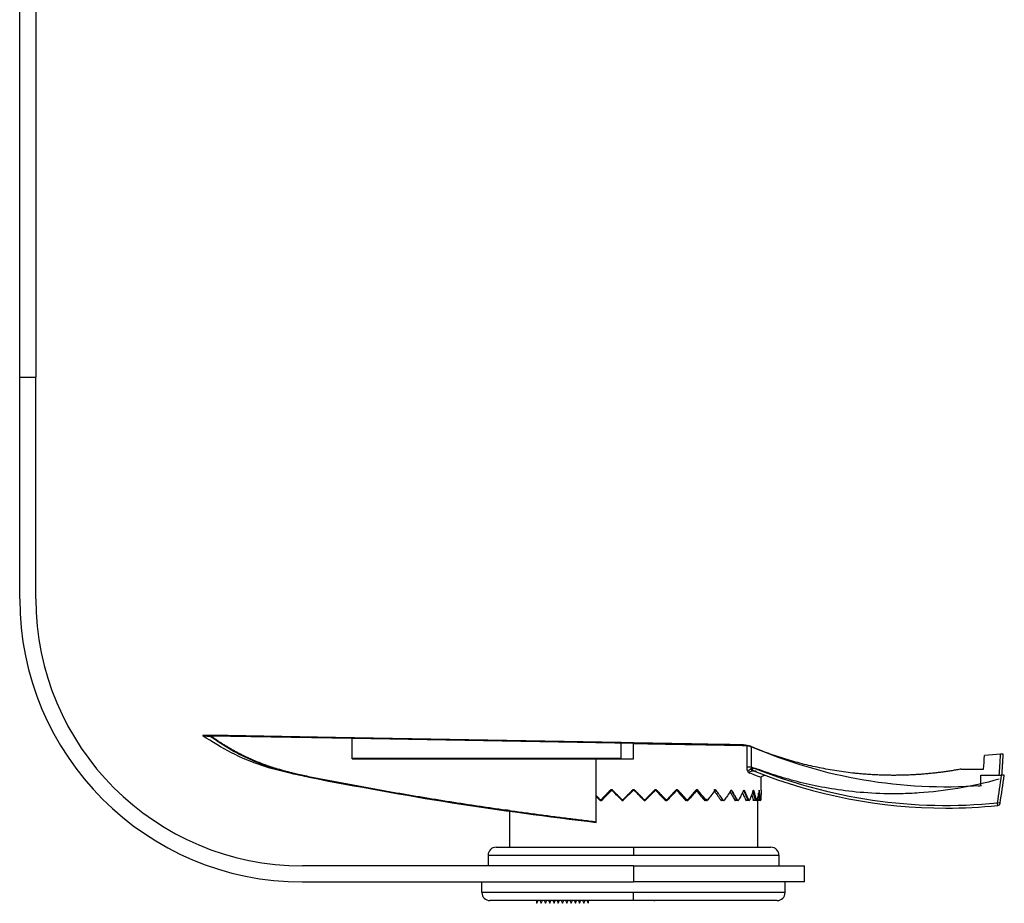
# Model space of a CAD drawing. Units: millimetres. Extents: x 69 to 1126, y 56 to 792.
# Drawn here: x 499 to 637, y 447 to 571 of the extents above; entities that cross this region are included whole.
import ezdxf

# ---------------------------------------------------------------- set-up
doc = ezdxf.new("R2010")
doc.units = ezdxf.units.MM

msp = doc.modelspace()

# ---------------------------------------------------------------- linework, layer by layer
at = {"color": 7, "linetype": 'Continuous', "lineweight": 25}
for p, q in [((498.6338, 520.6368), (500.8838, 520.6368)), ((498.6338, 489.5242), (498.6338, 520.6368)), ((500.8838, 489.5242), (500.8838, 520.6368)), ((524.5538, 470.2711), (524.3546, 470.3878)), ((542.9989, 470.0624), (525.3804, 470.3699)), ((545.3465, 469.9081), (525.4031, 470.2563)), ((542.9989, 469.9491), (542.9989, 470.0624)), ((583.1592, 469.3614), (542.9989, 470.0624)), ((545.3465, 467.0434), (545.3465, 469.9081)), ((584.8838, 469.218), (545.3465, 469.9081)), ((584.8838, 467.1566), (584.8838, 469.3313)), ((584.8838, 467.0434), (584.8838, 469.218)), ((600.1277, 468.9519), (600.7825, 468.9118)), ((600.7825, 468.9118), (600.7825, 465.9182)), ((601.4477, 465.9182), (601.4477, 468.7655)), ((636.4538, 467.7018), (634.1882, 467.5036)), ((545.3465, 467.1566), (583.1589, 467.1566)), ((545.3465, 467.0434), (584.8838, 467.0434)), ((579.635, 458.1225), (579.635, 467.0434)), ((537.14, 464.8966), (534.9686, 465.5242)), ((534.9686, 465.5242), (539.2979, 464.4637)), ((601.4933, 465.8995), (601.4477, 465.9182)), ((601.4772, 465.8601), (601.4934, 465.8995)), ((603.0489, 464.881), (603.1378, 464.8473)), ((630.9273, 465.6191), (634.0746, 465.6191)), ((602.7846, 464.4343), (602.7879, 464.4552)), ((602.8088, 462.6475), (602.8088, 464.4289)), ((603.3489, 464.7683), (603.3335, 464.7768)), ((633.6655, 463.316), (633.6655, 464.7628)), ((633.6655, 464.7628), (636.6014, 464.7628)), ((584.2486, 462.0635), (584.8582, 462.6742)), ((596.2419, 462.7159), (596.1534, 462.6035)), ((596.4927, 462.5943), (596.4046, 462.7167)), ((600.8967, 461.4205), (600.3697, 462.6239)), ((601.9694, 461.4214), (601.6649, 462.5298)), ((602.5286, 461.4216), (602.444, 462.2255)), ((633.7582, 463.2558), (633.3584, 463.1654)), ((580.3162, 461.234), (580.484, 461.2913)), ((580.3324, 461.2147), (580.3706, 461.1742)), ((583.364, 461.1742), (583.488, 461.2989)), ((585.7802, 461.811), (586.4036, 461.1742)), ((589.2768, 461.3004), (589.4726, 461.2339)), ((589.3969, 461.1742), (589.4585, 461.2386)), ((592.1521, 461.287), (592.4551, 461.2238)), ((592.2532, 461.1742), (592.3222, 461.2515)), ((594.7988, 461.2807), (595.1764, 461.2228)), ((594.8855, 461.1742), (594.9521, 461.2572)), ((597.1413, 461.277), (597.5765, 461.2228)), ((597.214, 461.1742), (597.2733, 461.2605)), ((599.1099, 461.2743), (599.5892, 461.2228)), ((599.1677, 461.1742), (599.2166, 461.2628)), ((600.6453, 461.2722), (601.1539, 461.2228)), ((600.6875, 461.1742), (600.7236, 461.2646)), ((601.701, 461.2704), (602.2235, 461.2228)), ((601.7271, 461.1742), (601.7487, 461.2661)), ((602.2401, 461.3168), (602.2549, 461.1742)), ((602.2479, 461.2686), (602.7566, 461.2236)), ((602.2549, 461.1742), (602.2608, 461.2674)), ((602.3213, 461.2621), (602.3213, 454.6492)), ((602.3213, 461.2619), (602.7549, 461.2235)), ((636.3942, 460.8279), (636.0235, 460.8842)), ((567.4463, 459.7901), (567.4463, 454.6492)), ((565.5712, 454.6492), (584.8843, 454.6492)), ((584.8838, 454.6492), (584.8838, 453.5242)), ((584.8843, 454.6492), (598.5393, 454.6492)), ((598.5393, 454.6492), (604.1964, 454.6492)), ((564.4463, 453.5242), (584.8838, 453.5242)), ((564.4463, 453.5242), (564.4463, 452.0242)), ((584.8838, 453.5242), (605.3213, 453.5242)), ((605.3213, 453.5242), (605.3213, 452.0242)), ((584.8838, 452.0242), (538.3838, 452.0242)), ((584.8838, 452.0242), (584.8838, 449.7742)), ((584.8838, 452.0242), (608.8838, 452.0242)), ((608.8838, 449.7742), (608.8838, 452.0242)), ((538.3838, 449.7742), (584.8838, 449.7742)), ((563.5838, 448.2742), (563.5838, 449.7742)), ((608.8838, 449.7742), (584.8838, 449.7742)), ((606.1838, 448.2742), (606.1838, 449.7742)), ((584.8838, 448.2742), (563.5838, 448.2742)), ((584.8838, 447.1492), (584.8838, 448.2742)), ((606.1838, 448.2742), (584.8838, 448.2742)), ((570.6176, 447.1492), (564.7087, 447.1492)), ((584.8841, 447.1492), (570.6177, 447.1492)), ((571.2338, 447.1492), (571.2338, 446.7742)), ((571.3088, 446.7742), (571.4852, 447.1492)), ((571.7323, 447.1492), (571.9088, 446.7742)), ((571.9088, 446.7742), (572.0852, 447.1492)), ((572.3323, 447.1492), (572.5088, 446.7742)), ((572.5088, 446.7742), (572.6852, 447.1492)), ((572.9323, 447.1492), (573.1088, 446.7742)), ((573.1088, 446.7742), (573.2852, 447.1492)), ((573.5323, 447.1492), (573.7088, 446.7742)), ((573.7088, 446.7742), (573.8852, 447.1492)), ((574.1323, 447.1492), (574.3088, 446.7742)), ((574.3088, 446.7742), (574.4852, 447.1492)), ((574.7323, 447.1492), (574.9088, 446.7742)), ((574.9088, 446.7742), (575.0852, 447.1492)), ((575.3323, 447.1492), (575.5088, 446.7742)), ((575.5088, 446.7742), (575.6852, 447.1492)), ((575.9323, 447.1492), (576.1088, 446.7742)), ((576.1088, 446.7742), (576.2852, 447.1492)), ((576.5323, 447.1492), (576.7088, 446.7742)), ((576.7088, 446.7742), (576.8852, 447.1492)), ((577.1323, 447.1492), (577.3088, 446.7742)), ((577.3088, 446.7742), (577.4852, 447.1492)), ((577.7323, 447.1492), (577.9088, 446.7742)), ((577.9088, 446.7742), (578.0852, 447.1492)), ((578.3323, 447.1492), (578.5088, 446.7742)), ((578.5088, 447.1492), (578.5088, 446.7742)), ((605.0589, 447.1492), (584.8841, 447.1492)), ((587.851, 447.0742), (587.851, 447.1492)), ((571.3088, 446.7742), (571.2338, 446.7742))]:
    msp.add_line(p, q, dxfattribs=at)
at = {"color": 8, "linetype": 'Continuous', "lineweight": 25}
for p, q in [((600.7777, 468.8635), (600.7804, 468.9703)), ((601.3885, 465.6497), (601.3902, 465.7441)), ((581.7963, 462.6027), (581.6665, 462.6027)), ((588.0041, 462.7167), (588.0882, 462.7167)), ((588.0172, 462.6035), (588.1018, 462.6035)), ((590.9483, 462.6035), (591.115, 462.6035)), ((593.7551, 462.6035), (593.9389, 462.6035)), ((596.3251, 462.6035), (596.4876, 462.6035)), ((598.5717, 462.6035), (598.6837, 462.6035)), ((600.3545, 462.6035), (600.4605, 462.6035)), ((601.6915, 462.6035), (601.7641, 462.6035)), ((602.5179, 462.6035), (602.5547, 462.6035)), ((580.5355, 461.335), (580.4096, 461.292)), ((589.2409, 461.3381), (589.38, 461.2908)), ((592.1081, 461.3359), (592.3248, 461.2908)), ((594.7545, 461.3352), (595.0435, 461.2908)), ((597.1005, 461.3348), (597.4536, 461.2908)), ((599.0751, 461.3345), (599.4817, 461.2908)), ((600.6185, 461.3344), (601.0662, 461.2908)), ((601.6837, 461.3342), (602.1591, 461.2908)), ((602.7271, 461.2908), (602.2508, 461.333))]:
    msp.add_line(p, q, dxfattribs=at)
at = {"color": 7, "linetype": 'Continuous', "lineweight": 25, "flags": 128}
msp.add_lwpolyline([(583.1589, 467.1567), (583.159, 468.3916), (583.1592, 469.3614)], dxfattribs=at)
at = {"color": 7, "linetype": 'Continuous', "lineweight": 25}
for centre, radius, start, end in [((538.3838, 489.5242), 39.75, 180, 270), ((538.3838, 489.5242), 37.5, 180, 270), ((628.7836, 532.4146), 69.2709, 246.757587, 274.041284), ((-93.7785, 510.4205), 731.8557, 356.5376104, 356.6563173), ((654.2293, 483.4179), 55.7481, 198.585708, 198.950733), ((628.7836, 532.4146), 71.8959, 247.692342, 275.779454), ((628.7836, 532.4146), 72.2709, 248.137215, 270), ((-86.8806, 570.5878), 731.1807, 351.3709686, 351.6782588), ((-86.8806, 570.5878), 731.5557, 351.3709704, 351.6825548), ((636.0235, 460.8842), 0.375, 275.779459, 351.37097), ((628.7836, 532.4146), 72.2709, 270, 275.779459), ((565.5713, 453.5242), 1.125, 90.004702, 180), ((604.1963, 453.5242), 1.125, 0, 89.995298), ((564.7088, 448.2742), 1.125, 180, 269.995183), ((605.0588, 448.2742), 1.125, 270.004779, 0)]:
    msp.add_arc(centre, radius, start, end, dxfattribs=at)
for points, knots in [([(498.6338, 570.4913), (498.6338, 572.8764), (498.6338, 577.6144), (498.6338, 584.5895), (498.6338, 591.2781), (498.6338, 597.5604), (498.6338, 603.311), (498.6338, 608.4717), (498.6338, 613.0069), (498.6338, 616.9723), (498.6338, 619.2443), (498.6338, 620.3367)], [0, 0, 0, 0, 0.1304802, 0.25919028, 0.38436966, 0.50467954, 0.61895932, 0.7245845, 0.82335089, 0.915067, 1, 1, 1, 1]), ([(500.8838, 620.3367), (500.8838, 619.3022), (500.8838, 617.1547), (500.8838, 613.4309), (500.8838, 609.1914), (500.8838, 604.4142), (500.8838, 599.1339), (500.8838, 593.0347), (500.8838, 586.1348), (500.8838, 578.5129), (500.8838, 570.6909), (500.8838, 563.1364), (500.8838, 556.0189), (500.8838, 549.4639), (500.8838, 543.3048), (500.8838, 537.63), (500.8838, 532.5028), (500.8838, 527.9671), (500.8838, 524.0015), (500.8838, 521.7292), (500.8838, 520.6368)], [0, 0, 0, 0, 0.04027856, 0.08361293, 0.13012843, 0.17976298, 0.23238986, 0.28776614, 0.35592236, 0.42642149, 0.49813141, 0.56987171, 0.63299596, 0.69437534, 0.75338656, 0.80947897, 0.86229217, 0.91167555, 0.95753362, 1, 1, 1, 1]), ([(498.6338, 520.6368), (498.6338, 521.7506), (498.6338, 524.069), (498.6338, 528.1247), (498.6338, 532.7709), (498.6338, 538.029), (498.6338, 543.8133), (498.6338, 550.0477), (498.6338, 556.6341), (498.6338, 563.4926), (498.6338, 568.1482), (498.6338, 570.4913)], [0, 0, 0, 0, 0.08653639, 0.18011161, 0.28099684, 0.38897562, 0.50372248, 0.62222062, 0.74535517, 0.87184014, 1, 1, 1, 1]), ([(524.3546, 470.3878), (524.3553, 470.3878), (524.3567, 470.3878), (524.3681, 470.3876), (524.3863, 470.3872), (524.412, 470.3868), (524.445, 470.3862), (524.4853, 470.3855), (524.5329, 470.3847), (524.6017, 470.3835), (524.6994, 470.3818), (524.8355, 470.3794), (524.9942, 470.3766), (525.1737, 470.3735), (525.3114, 470.3711), (525.3804, 470.3699)], [0, 0, 0, 0, 0.05805173, 0.11627743, 0.17469673, 0.23332904, 0.29219355, 0.35130925, 0.41069488, 0.47036891, 0.57544021, 0.68083994, 0.78666777, 0.89302212, 1, 1, 1, 1]), ([(537.14, 464.8966), (535.6383, 465.2635), (532.6156, 466.0022), (528.303, 467.8174), (525.6766, 469.4519), (524.3546, 470.2746)], [0, 0, 0, 0, 0.32899518, 0.66225744, 1, 1, 1, 1]), ([(524.3546, 470.2746), (524.4005, 470.2738), (524.4939, 470.2721), (525.0964, 470.2616), (525.4031, 470.2563)], [0, 0, 0, 0, 0.4909453, 1, 1, 1, 1]), ([(525.3804, 470.3699), (525.5122, 470.2743), (525.7757, 470.0832), (526.1767, 469.8046), (526.5815, 469.532), (526.9907, 469.266), (527.4041, 469.0064), (527.8217, 468.7533), (528.2436, 468.5066), (528.6698, 468.2664), (529.1002, 468.0326), (529.5348, 467.8053), (530.0974, 467.5222), (530.7915, 467.192), (531.6218, 466.8261), (532.4623, 466.4842), (533.3134, 466.1669), (534.1743, 465.872), (534.7555, 465.6962), (535.0465, 465.6082)], [0, 0, 0, 0, 0.04509747, 0.09017113, 0.13523227, 0.18029216, 0.22536209, 0.27045336, 0.31557721, 0.3607449, 0.40596763, 0.45125657, 0.49662283, 0.58042788, 0.66417619, 0.74793773, 0.83178246, 0.91578009, 1, 1, 1, 1]), ([(525.4031, 470.2563), (526.3866, 469.5876), (528.356, 468.2487), (531.5726, 466.6579), (533.8358, 465.9023), (534.9686, 465.5242)], [0, 0, 0, 0, 0.33261071, 0.6659847, 1, 1, 1, 1]), ([(583.1592, 469.3614), (583.1962, 469.3607), (583.2701, 469.3594), (583.3802, 469.3575), (583.489, 469.3556), (583.5966, 469.3537), (583.703, 469.3519), (583.8775, 469.3488), (584.1102, 469.3448), (584.3724, 469.3402), (584.59, 469.3364), (584.7342, 469.3339), (584.8219, 469.3323), (584.8709, 469.3315), (584.8795, 469.3313), (584.8838, 469.3313)], [0, 0, 0, 0, 0.04163132, 0.08297511, 0.12420371, 0.16549092, 0.20700979, 0.24893052, 0.37439183, 0.49969395, 0.62509053, 0.75103144, 0.83444142, 0.91696679, 1, 1, 1, 1]), ([(584.8838, 469.3313), (585.0034, 469.3292), (585.2423, 469.325), (585.6002, 469.3188), (585.9571, 469.3125), (586.3129, 469.3063), (586.6678, 469.3001), (587.0217, 469.2939), (587.3745, 469.2878), (587.7263, 469.2816), (588.0772, 469.2755), (588.427, 469.2694), (588.7758, 469.2633), (589.1236, 469.2573), (590.0573, 469.241), (591.5512, 469.2149), (593.521, 469.1805), (595.3651, 469.1483), (596.6635, 469.1256), (597.5082, 469.1109), (597.97, 469.1028), (598.4132, 469.0951), (598.8378, 469.0877), (599.2434, 469.0806), (599.6318, 469.0738), (599.874, 469.0696), (599.9954, 469.0675)], [0, 0, 0, 0, 0.01996728, 0.03988621, 0.05976459, 0.07961027, 0.09943113, 0.11923511, 0.13903015, 0.15882418, 0.17862517, 0.19844106, 0.21827978, 0.23814922, 0.25805724, 0.37912895, 0.50000772, 0.62085032, 0.74195597, 0.77888697, 0.81571074, 0.852478, 0.8892397, 0.92604681, 0.96295012, 1, 1, 1, 1]), ([(584.8838, 469.218), (585.6427, 469.2048), (587.1611, 469.1783), (589.402, 469.1392), (591.5718, 469.1013), (593.6319, 469.0653), (595.5539, 469.0318), (597.2967, 469.0014), (598.859, 468.9741), (599.7049, 468.9593), (600.1277, 468.9519)], [0, 0, 0, 0, 0.12491431, 0.24992619, 0.37497285, 0.49999935, 0.62500252, 0.75007233, 0.87508989, 1, 1, 1, 1]), ([(599.9954, 469.0675), (600.0408, 469.0662), (600.1321, 469.0636), (600.2658, 469.0537), (600.3979, 469.0396), (600.5279, 469.0208), (600.6561, 468.998), (600.7388, 468.9796), (600.7804, 468.9703)], [0, 0, 0, 0, 0.16170994, 0.32536264, 0.49098886, 0.65861825, 0.82827943, 1, 1, 1, 1]), ([(600.7804, 468.9703), (600.7927, 468.9674), (600.8171, 468.9617), (600.8614, 468.9506), (600.911, 468.9376), (600.9662, 468.9222), (601.0405, 468.9002), (601.1364, 468.8693), (601.2559, 468.8268), (601.3379, 468.7935), (601.3795, 468.7765)], [0, 0, 0, 0, 0.09794791, 0.19469871, 0.29128272, 0.38873558, 0.48806572, 0.65738344, 0.82645091, 1, 1, 1, 1]), ([(601.2621, 468.8456), (601.213, 468.8537), (601.1243, 468.8683), (601.0477, 468.8788), (601.0135, 468.8835)], [0, 0, 0, 0, 0.55338818, 1, 1, 1, 1]), ([(601.4477, 468.7655), (601.4127, 468.7806), (601.3501, 468.8075), (601.2889, 468.834), (601.2621, 468.8456)], [0, 0, 0, 0, 0.56084036, 1, 1, 1, 1]), ([(601.3795, 468.7765), (601.39, 468.7721), (601.411, 468.7633), (601.4321, 468.7545), (601.4426, 468.7501)], [0, 0, 0, 0, 0.49983545, 1, 1, 1, 1]), ([(630.9273, 465.6191), (630.7116, 465.5798), (630.2806, 465.5011), (629.6329, 465.3935), (628.9849, 465.2936), (628.3365, 465.2021), (627.6878, 465.1188), (627.0388, 465.0438), (626.3895, 464.977), (625.7399, 464.9185), (625.0899, 464.8683), (624.4396, 464.8263), (623.7889, 464.7926), (623.138, 464.7671), (622.4867, 464.7499), (621.8351, 464.741), (621.1832, 464.7403), (620.5309, 464.7478), (619.8783, 464.7637), (619.2254, 464.7878), (618.5722, 464.8201), (617.9186, 464.8607), (617.2647, 464.9096), (616.6105, 464.9667), (615.7568, 465.052), (614.7062, 465.1762), (613.4625, 465.3536), (612.2263, 465.5604), (610.9977, 465.7966), (609.7765, 466.0623), (608.5629, 466.3574), (607.3568, 466.6819), (606.1583, 467.0359), (604.9672, 467.4192), (603.7839, 467.8324), (602.6073, 468.2731), (601.8312, 468.591), (601.4426, 468.7501)], [0, 0, 0, 0, 0.02187185, 0.04370749, 0.06551033, 0.08728377, 0.10903127, 0.13075626, 0.1524622, 0.17415256, 0.19583081, 0.21750044, 0.23916493, 0.26082776, 0.28249242, 0.3041624, 0.32584118, 0.34753224, 0.36923906, 0.3909651, 0.41271382, 0.43448867, 0.45629307, 0.47813046, 0.50000423, 0.54189261, 0.58365944, 0.62532883, 0.66692508, 0.70847262, 0.74999594, 0.79151961, 0.83306818, 0.87466615, 0.91633795, 0.95810786, 1, 1, 1, 1]), ([(636.8313, 467.7349), (636.8307, 467.7348), (636.8296, 467.7347), (636.8205, 467.7338), (636.8054, 467.7324), (636.7837, 467.7306), (636.7557, 467.7282), (636.7182, 467.725), (636.6668, 467.7204), (636.6005, 467.7146), (636.5271, 467.7085), (636.4778, 467.704), (636.4538, 467.7018)], [0, 0, 0, 0, 0.07712587, 0.15729467, 0.2400387, 0.3247721, 0.41081288, 0.49741627, 0.61287006, 0.74894879, 0.87812962, 1, 1, 1, 1]), ([(636.651, 464.7627), (636.6788, 465.2079), (636.7408, 466.1985), (636.7991, 467.1893), (636.8313, 467.7349)], [0, 0, 0, 0, 0.44934621, 1, 1, 1, 1]), ([(535.0465, 465.6082), (535.2116, 465.5603), (535.5436, 465.4641), (536.0465, 465.3267), (536.5564, 465.1932), (537.0734, 465.0643), (537.5976, 464.9398), (538.1288, 464.8198), (538.6671, 464.7038), (539.0289, 464.6309), (539.2107, 464.5942)], [0, 0, 0, 0, 0.12028012, 0.24187621, 0.36480524, 0.48908358, 0.61472712, 0.74175121, 0.87017071, 1, 1, 1, 1]), ([(539.2979, 464.4637), (538.8814, 464.5466), (538.1366, 464.6949), (537.4449, 464.8349), (537.14, 464.8966)], [0, 0, 0, 0, 0.55913399, 1, 1, 1, 1]), ([(600.7825, 465.9182), (600.7878, 465.8243), (600.7964, 465.6731), (600.8444, 465.489), (600.8974, 465.3506), (600.9645, 465.2322), (601.0779, 465.1044), (601.1699, 465.0759), (601.2342, 465.056)], [0, 0, 0, 0, 0.18890512, 0.30414023, 0.42231934, 0.5539171, 0.68842686, 1, 1, 1, 1]), ([(601.3885, 465.6497), (601.303, 465.5973), (601.1305, 465.4916), (601.0091, 465.3442), (600.9478, 465.2699)], [0, 0, 0, 0, 0.49566959, 1, 1, 1, 1]), ([(602.2747, 465.6284), (602.1027, 465.693), (601.9391, 465.7163), (601.642, 465.715), (601.5086, 465.6902), (601.3885, 465.6497)], [0, 0, 0, 0, 0.5, 0.5, 1, 1, 1, 1]), ([(601.4772, 465.8601), (601.4718, 465.8709), (601.4622, 465.8903), (601.4522, 465.9097), (601.4477, 465.9182)], [0, 0, 0, 0, 0.556582695, 1, 1, 1, 1]), ([(601.7167, 465.4037), (601.6909, 465.4176), (601.6379, 465.4461), (601.5993, 465.5369), (601.5475, 465.6809), (601.5018, 465.7974), (601.4772, 465.8601)], [0, 0, 0, 0, 0.21435253, 0.43995501, 0.69884015, 1, 1, 1, 1]), ([(602.1429, 465.2806), (602.1152, 465.2903), (602.0557, 465.311), (601.9725, 465.3302), (601.8833, 465.3442), (601.7709, 465.3524), (601.6382, 465.3461), (601.5431, 465.3232), (601.5028, 465.3134)], [0, 0, 0, 0, 0.135169052, 0.290735451, 0.392837555, 0.551572869, 0.809590791, 1, 1, 1, 1]), ([(636.2404, 464.198), (634.2628, 463.6395), (632.3399, 463.2152), (628.5905, 462.5864), (626.7586, 462.3815), (624.1385, 462.208), (623.2874, 462.1725), (621.6357, 462.1408), (620.8342, 462.1445), (618.4999, 462.2042), (617.0379, 462.3075), (614.2809, 462.6014), (612.9854, 462.7924), (610.5356, 463.2344), (609.3817, 463.4858), (607.1892, 464.0308), (606.1493, 464.3255), (604.1481, 464.9527), (603.1891, 465.2848), (602.2747, 465.6284)], [0, 0, 0, 0, 0.125, 0.125, 0.25, 0.25, 0.3125, 0.3125, 0.375, 0.375, 0.5, 0.5, 0.625, 0.625, 0.75, 0.75, 0.875, 0.875, 1, 1, 1, 1]), ([(539.2107, 464.5942), (539.8803, 464.4621), (541.2194, 464.1978), (543.2299, 463.8116), (545.2416, 463.4329), (547.2546, 463.0624), (549.2688, 462.7), (551.2843, 462.3457), (553.3011, 461.9995), (555.3191, 461.6613), (557.3384, 461.3313), (559.359, 461.0093), (561.3809, 460.6954), (563.404, 460.3896), (565.4284, 460.0919), (567.4541, 459.8023), (569.481, 459.5208), (571.5092, 459.2473), (573.5387, 458.9819), (575.5695, 458.7248), (577.6015, 458.4751), (578.9571, 458.3156), (579.6349, 458.2358)], [0, 0, 0, 0, 0.05002243, 0.10003771, 0.15004664, 0.20005, 0.25004861, 0.30004326, 0.35003474, 0.40002386, 0.45001142, 0.49999821, 0.54998505, 0.59997271, 0.64996201, 0.69995375, 0.74994871, 0.79994771, 0.84995154, 0.899961, 0.94997689, 1, 1, 1, 1]), ([(539.2979, 464.4637), (545.989, 463.2056), (559.3715, 460.6892), (572.8804, 458.9781), (579.635, 458.1225)], [0, 0, 0, 0, 0.49999075, 1, 1, 1, 1]), ([(602.8206, 464.4448), (602.8326, 464.4672), (602.8897, 464.5736), (603.0751, 464.7055), (603.2584, 464.7475), (603.3489, 464.7683)], [0, 0, 0, 0, 0.11872117, 0.56455703, 1, 1, 1, 1]), ([(636.9804, 464.7628), (636.9752, 464.7628), (636.9645, 464.7626), (636.8837, 464.763), (636.7864, 464.7625), (636.6915, 464.7627), (636.6329, 464.7628), (636.6014, 464.7628)], [0, 0, 0, 0, 0.23705054, 0.48938295, 0.70205959, 0.84047471, 1, 1, 1, 1]), ([(581.6665, 462.6027), (581.4307, 462.3579), (581.0096, 461.9208), (580.5929, 461.4842), (580.4096, 461.292)], [0, 0, 0, 0, 0.55999075, 1, 1, 1, 1]), ([(581.6733, 462.7159), (581.5679, 462.6067), (581.3574, 462.3884), (581.0431, 462.0613), (580.7302, 461.7346), (580.5226, 461.5171), (580.4189, 461.4084)], [0, 0, 0, 0, 0.250480381, 0.500615989, 0.750443568, 1, 1, 1, 1]), ([(581.6665, 462.6027), (581.6819, 462.6153), (581.7126, 462.6404), (581.7718, 462.6512), (581.8307, 462.6406), (581.8613, 462.6158), (581.8766, 462.6035)], [0, 0, 0, 0, 0.25213387, 0.50206349, 0.75097043, 1, 1, 1, 1]), ([(581.6733, 462.7159), (581.6806, 462.7227), (581.6949, 462.7361), (581.7205, 462.7502), (581.7483, 462.7589), (581.7871, 462.7626), (581.8376, 462.7549), (581.8683, 462.7294), (581.8837, 462.7167)], [0, 0, 0, 0, 0.1271372, 0.24924856, 0.37143974, 0.49880671, 0.74946083, 1, 1, 1, 1]), ([(583.1741, 461.2908), (582.9309, 461.5357), (582.4967, 461.973), (582.0661, 462.4108), (581.8766, 462.6035)], [0, 0, 0, 0, 0.55999003, 1, 1, 1, 1]), ([(583.1792, 461.4092), (583.0707, 461.5181), (582.8538, 461.7358), (582.5295, 462.0626), (582.2059, 462.3896), (581.9911, 462.6077), (581.8836, 462.7167)], [0, 0, 0, 0, 0.25003758, 0.50002061, 0.74999334, 1, 1, 1, 1]), ([(584.7775, 462.6027), (584.5374, 462.3579), (584.1085, 461.9208), (583.6802, 461.4842), (583.4917, 461.292)], [0, 0, 0, 0, 0.55999075, 1, 1, 1, 1]), ([(584.7775, 462.7159), (584.6708, 462.6071), (584.4572, 462.3894), (584.137, 462.0631), (583.8169, 461.7368), (583.6037, 461.5194), (583.497, 461.4107)], [0, 0, 0, 0, 0.24999004, 0.49996251, 0.74995372, 1, 1, 1, 1]), ([(584.7775, 462.7159), (584.7849, 462.7228), (584.7995, 462.7362), (584.8255, 462.7503), (584.8538, 462.759), (584.8932, 462.7626), (584.9443, 462.7548), (584.9753, 462.7294), (584.9909, 462.7167)], [0, 0, 0, 0, 0.12744491, 0.24977351, 0.37211271, 0.49958795, 0.74972072, 1, 1, 1, 1]), ([(584.7775, 462.6027), (584.7932, 462.6153), (584.8244, 462.6404), (584.8845, 462.6512), (584.9443, 462.6405), (584.9753, 462.6158), (584.9909, 462.6035)], [0, 0, 0, 0, 0.25292742, 0.50247508, 0.7507952, 1, 1, 1, 1]), ([(586.2914, 461.4112), (586.1833, 461.5197), (585.967, 461.7368), (585.6421, 462.063), (585.3167, 462.3897), (585.0995, 462.6077), (584.9909, 462.7167)], [0, 0, 0, 0, 0.24963203, 0.49947998, 0.74958798, 1, 1, 1, 1]), ([(586.2985, 461.2908), (586.0546, 461.5357), (585.6189, 461.973), (585.1828, 462.4108), (584.9909, 462.6035)], [0, 0, 0, 0, 0.55999003, 1, 1, 1, 1]), ([(587.8784, 462.7159), (587.7731, 462.6072), (587.5625, 462.3899), (587.2455, 462.064), (586.9277, 461.7382), (586.7151, 461.5212), (586.6088, 461.4126)], [0, 0, 0, 0, 0.249984212, 0.499953918, 0.749946668, 1, 1, 1, 1]), ([(587.8917, 462.6027), (587.6546, 462.3579), (587.231, 461.9208), (586.804, 461.4842), (586.6161, 461.292)], [0, 0, 0, 0, 0.55999075, 1, 1, 1, 1]), ([(587.8784, 462.7159), (587.8856, 462.7225), (587.9, 462.7358), (587.9344, 462.7544), (587.9829, 462.7649), (588.0316, 462.755), (588.0664, 462.7367), (588.081, 462.7234), (588.0882, 462.7167)], [0, 0, 0, 0, 0.12447592, 0.24961985, 0.49813594, 0.74756608, 0.87410931, 1, 1, 1, 1]), ([(587.8917, 462.6027), (587.9072, 462.6153), (587.9379, 462.6404), (587.9971, 462.6512), (588.056, 462.6406), (588.0865, 462.6158), (588.1018, 462.6035)], [0, 0, 0, 0, 0.25213387, 0.50206349, 0.75097043, 1, 1, 1, 1]), ([(589.353, 461.4132), (589.2483, 461.5218), (589.0389, 461.7388), (588.7232, 462.0646), (588.4065, 462.3906), (588.1943, 462.608), (588.0882, 462.7167)], [0, 0, 0, 0, 0.25008215, 0.5000795, 0.7500371, 1, 1, 1, 1]), ([(589.38, 461.2908), (589.1426, 461.5357), (588.7188, 461.973), (588.2903, 462.4108), (588.1018, 462.6035)], [0, 0, 0, 0, 0.55999003, 1, 1, 1, 1]), ([(590.8814, 462.7159), (590.7805, 462.6073), (590.5789, 462.3902), (590.2742, 462.0647), (589.9683, 461.7395), (589.7629, 461.5229), (589.6602, 461.4147)], [0, 0, 0, 0, 0.25024662, 0.50030473, 0.75021047, 1, 1, 1, 1]), ([(590.9145, 462.6027), (590.6876, 462.3579), (590.2822, 461.9208), (589.8695, 461.4842), (589.6879, 461.292)], [0, 0, 0, 0, 0.55999075, 1, 1, 1, 1]), ([(590.8812, 462.7159), (590.8882, 462.7227), (590.9018, 462.7361), (590.9262, 462.7502), (590.9527, 462.7589), (590.9896, 462.7626), (591.0376, 462.755), (591.0667, 462.7295), (591.0812, 462.7167)], [0, 0, 0, 0, 0.12692925, 0.24879084, 0.37064678, 0.49755967, 0.74865922, 1, 1, 1, 1]), ([(590.9145, 462.6027), (590.9293, 462.6153), (590.9586, 462.6404), (591.0151, 462.6512), (591.0713, 462.6406), (591.1004, 462.6158), (591.115, 462.6035)], [0, 0, 0, 0, 0.25213387, 0.50206349, 0.75097043, 1, 1, 1, 1]), ([(590.9579, 462.6035), (591.1934, 462.3472), (591.631, 461.8711), (592.0566, 461.3944), (592.2532, 461.1742)], [0, 0, 0, 0, 0.53820236, 1, 1, 1, 1]), ([(592.2711, 461.4152), (592.1733, 461.5236), (591.9776, 461.7402), (591.6811, 462.0655), (591.3827, 462.391), (591.1819, 462.6081), (591.0814, 462.7167)], [0, 0, 0, 0, 0.24999026, 0.49995813, 0.74994693, 1, 1, 1, 1]), ([(592.3248, 461.2908), (592.1013, 461.5357), (591.7022, 461.973), (591.2944, 462.4108), (591.115, 462.6035)], [0, 0, 0, 0, 0.55999003, 1, 1, 1, 1]), ([(593.6974, 462.7159), (593.6041, 462.6076), (593.4175, 462.391), (593.134, 462.0661), (592.8483, 461.7413), (592.6555, 461.5249), (592.5591, 461.4166)], [0, 0, 0, 0, 0.249903313, 0.499846638, 0.749866652, 1, 1, 1, 1]), ([(593.7541, 462.6027), (593.5442, 462.3579), (593.1694, 461.9208), (592.7835, 461.4842), (592.6136, 461.292)], [0, 0, 0, 0, 0.55999075, 1, 1, 1, 1]), ([(593.6972, 462.7159), (593.7037, 462.7228), (593.7165, 462.7362), (593.7392, 462.7504), (593.7639, 462.759), (593.7979, 462.7626), (593.8419, 462.7548), (593.8683, 462.7294), (593.8815, 462.7167)], [0, 0, 0, 0, 0.12780144, 0.25044237, 0.37309442, 0.5009277, 0.75039848, 1, 1, 1, 1]), ([(593.7036, 462.6035), (593.92, 462.3472), (594.322, 461.8711), (594.7075, 461.3944), (594.8855, 461.1742)], [0, 0, 0, 0, 0.53820236, 1, 1, 1, 1]), ([(593.7541, 462.6027), (593.7677, 462.6153), (593.7948, 462.6404), (593.8469, 462.6512), (593.8986, 462.6406), (593.9254, 462.6158), (593.9389, 462.6035)], [0, 0, 0, 0, 0.25213387, 0.50206349, 0.75097043, 1, 1, 1, 1]), ([(595.0435, 461.2908), (594.8407, 461.5357), (594.4784, 461.973), (594.1037, 462.4108), (593.9389, 462.6035)], [0, 0, 0, 0, 0.55999003, 1, 1, 1, 1]), ([(596.3241, 462.6027), (596.1377, 462.3579), (595.8048, 461.9208), (595.4574, 461.4842), (595.3046, 461.292)], [0, 0, 0, 0, 0.55999075, 1, 1, 1, 1]), ([(596.2418, 462.7159), (596.2475, 462.7226), (596.2589, 462.7359), (596.286, 462.7545), (596.3238, 462.7649), (596.3613, 462.7549), (596.3879, 462.7366), (596.399, 462.7233), (596.4045, 462.7167)], [0, 0, 0, 0, 0.12524921, 0.2513479, 0.49964166, 0.7481121, 0.87445676, 1, 1, 1, 1]), ([(596.2516, 462.5082), (596.4185, 462.2837), (596.7488, 461.8393), (597.06, 461.3944), (597.214, 461.1742)], [0, 0, 0, 0, 0.50519861, 1, 1, 1, 1]), ([(596.3241, 462.6027), (596.3362, 462.6153), (596.3602, 462.6404), (596.4063, 462.6512), (596.452, 462.6406), (596.4757, 462.6158), (596.4876, 462.6035)], [0, 0, 0, 0, 0.25213387, 0.50206349, 0.75097043, 1, 1, 1, 1]), ([(597.4536, 461.2908), (597.2775, 461.5357), (596.963, 461.973), (596.6329, 462.4108), (596.4876, 462.6035)], [0, 0, 0, 0, 0.55999003, 1, 1, 1, 1]), ([(598.5466, 462.6027), (598.3893, 462.3579), (598.1084, 461.9208), (597.8101, 461.4842), (597.6789, 461.292)], [0, 0, 0, 0, 0.559990747, 1, 1, 1, 1]), ([(598.428, 462.4203), (598.549, 462.2251), (598.8062, 461.81), (599.0426, 461.3944), (599.1677, 461.1742)], [0, 0, 0, 0, 0.47029048, 1, 1, 1, 1]), ([(598.5466, 462.6027), (598.5567, 462.6153), (598.5769, 462.6404), (598.6156, 462.6512), (598.654, 462.6406), (598.6738, 462.6158), (598.6837, 462.6035)], [0, 0, 0, 0, 0.25213387, 0.50206349, 0.75097043, 1, 1, 1, 1]), ([(599.3363, 461.4197), (599.2755, 461.5276), (599.1539, 461.7434), (598.9654, 462.0676), (598.7727, 462.392), (598.6403, 462.6085), (598.5741, 462.7167)], [0, 0, 0, 0, 0.24989618, 0.4998335, 0.74985408, 1, 1, 1, 1]), ([(599.4817, 461.2908), (599.3377, 461.5357), (599.0807, 461.973), (598.805, 462.4108), (598.6837, 462.6035)], [0, 0, 0, 0, 0.55999003, 1, 1, 1, 1]), ([(600.3539, 462.6027), (600.2305, 462.3579), (600.0101, 461.9208), (599.77, 461.4842), (599.6644, 461.292)], [0, 0, 0, 0, 0.55999075, 1, 1, 1, 1]), ([(600.1914, 462.2857), (600.263, 462.1353), (600.4394, 461.7651), (600.5951, 461.3944), (600.6875, 461.1742)], [0, 0, 0, 0, 0.40608186, 1, 1, 1, 1]), ([(600.3539, 462.6027), (600.3618, 462.6153), (600.3775, 462.6404), (600.4076, 462.6512), (600.4375, 462.6406), (600.4529, 462.6158), (600.4605, 462.6035)], [0, 0, 0, 0, 0.252133874, 0.502063487, 0.750970432, 1, 1, 1, 1]), ([(601.0662, 461.2908), (600.9588, 461.5357), (600.767, 461.973), (600.5542, 462.4108), (600.4605, 462.6035)], [0, 0, 0, 0, 0.55999003, 1, 1, 1, 1]), ([(601.6911, 462.6027), (601.6054, 462.3579), (601.4523, 461.9208), (601.2776, 461.4842), (601.2008, 461.292)], [0, 0, 0, 0, 0.55999075, 1, 1, 1, 1]), ([(601.6911, 462.6027), (601.6966, 462.6153), (601.7074, 462.6404), (601.728, 462.6512), (601.7484, 462.6406), (601.7589, 462.6158), (601.7641, 462.6035)], [0, 0, 0, 0, 0.25213387, 0.50206349, 0.75097043, 1, 1, 1, 1]), ([(602.1591, 461.2908), (602.0914, 461.5357), (601.9706, 461.973), (601.8272, 462.4108), (601.7641, 462.6035)], [0, 0, 0, 0, 0.55999003, 1, 1, 1, 1]), ([(602.5177, 462.6027), (602.4722, 462.3579), (602.391, 461.9208), (602.2871, 461.4842), (602.2414, 461.292)], [0, 0, 0, 0, 0.55999075, 1, 1, 1, 1]), ([(602.5177, 462.6027), (602.5205, 462.6153), (602.5261, 462.6404), (602.5366, 462.6512), (602.5469, 462.6406), (602.5521, 462.6158), (602.5547, 462.6035)], [0, 0, 0, 0, 0.252133874, 0.502063487, 0.750970432, 1, 1, 1, 1]), ([(602.7271, 461.2908), (602.7012, 461.5357), (602.6551, 461.973), (602.5854, 462.4108), (602.5547, 462.6035)], [0, 0, 0, 0, 0.559990029, 1, 1, 1, 1]), ([(602.8085, 462.6027), (602.8046, 462.3579), (602.7978, 461.9208), (602.7678, 461.4842), (602.7546, 461.292)], [0, 0, 0, 0, 0.55999075, 1, 1, 1, 1]), ([(602.8085, 462.6027), (602.8085, 462.6153), (602.8087, 462.6404), (602.8088, 462.6512), (602.8087, 462.6405), (602.8085, 462.6158), (602.8085, 462.6035)], [0, 0, 0, 0, 0.25225986, 0.50215772, 0.75112531, 1, 1, 1, 1]), ([(580.1102, 461.407), (580.0305, 461.4895), (579.8712, 461.6544), (579.7129, 461.8195), (579.6338, 461.9021)], [0, 0, 0, 0, 0.4999699, 1, 1, 1, 1]), ([(580.1016, 461.2908), (580.014, 461.3819), (579.8576, 461.5446), (579.7022, 461.7073), (579.6338, 461.779)], [0, 0, 0, 0, 0.55999862, 1, 1, 1, 1]), ([(580.1016, 461.2908), (580.1241, 461.2723), (580.1692, 461.2351), (580.2561, 461.2195), (580.3427, 461.2361), (580.3873, 461.2734), (580.4096, 461.292)], [0, 0, 0, 0, 0.24998969, 0.5018998, 0.7514117, 1, 1, 1, 1]), ([(580.1102, 461.407), (580.1173, 461.4002), (580.1312, 461.3868), (580.1552, 461.3705), (580.1978, 461.3489), (580.2644, 461.3352), (580.3357, 461.3506), (580.3866, 461.3782), (580.4081, 461.3984), (580.4189, 461.4084)], [0, 0, 0, 0, 0.08412107, 0.1672277, 0.2508001, 0.50008551, 0.74599966, 0.8733389, 1, 1, 1, 1]), ([(583.1741, 461.2908), (583.1973, 461.2723), (583.2439, 461.2351), (583.3335, 461.2195), (583.4228, 461.2361), (583.4688, 461.2734), (583.4917, 461.292)], [0, 0, 0, 0, 0.24998532, 0.50154639, 0.75149515, 1, 1, 1, 1]), ([(583.1792, 461.4092), (583.1864, 461.4025), (583.2008, 461.3891), (583.2255, 461.3729), (583.2692, 461.3512), (583.3382, 461.3374), (583.4117, 461.3529), (583.4642, 461.3807), (583.4861, 461.4007), (583.497, 461.4107)], [0, 0, 0, 0, 0.083642348, 0.166659402, 0.250506013, 0.498629886, 0.749083423, 0.874308106, 1, 1, 1, 1]), ([(586.2914, 461.4112), (586.2987, 461.4044), (586.313, 461.391), (586.3378, 461.3747), (586.3818, 461.353), (586.4509, 461.3394), (586.5242, 461.3551), (586.5762, 461.3829), (586.5979, 461.4027), (586.6088, 461.4126)], [0, 0, 0, 0, 0.084114024, 0.167296326, 0.2510259, 0.501882947, 0.750232496, 0.875195728, 1, 1, 1, 1]), ([(586.2985, 461.2908), (586.3218, 461.2723), (586.3684, 461.2351), (586.4581, 461.2195), (586.5473, 461.2361), (586.5932, 461.2734), (586.6161, 461.292)], [0, 0, 0, 0, 0.249989687, 0.5018998, 0.751411704, 1, 1, 1, 1]), ([(589.353, 461.4132), (589.3599, 461.4065), (589.3738, 461.3931), (589.3977, 461.3768), (589.4402, 461.3552), (589.507, 461.3415), (589.578, 461.357), (589.6285, 461.3848), (589.6496, 461.4047), (589.6602, 461.4147)], [0, 0, 0, 0, 0.08393725, 0.16707827, 0.25089325, 0.50042883, 0.74948741, 0.87470848, 1, 1, 1, 1]), ([(589.38, 461.2908), (589.4025, 461.2723), (589.4478, 461.2351), (589.5348, 461.2195), (589.6212, 461.2361), (589.6657, 461.2734), (589.6879, 461.292)], [0, 0, 0, 0, 0.24998969, 0.5018998, 0.7514117, 1, 1, 1, 1]), ([(592.271, 461.4152), (592.2775, 461.4085), (592.2905, 461.3951), (592.3129, 461.3789), (592.3526, 461.3572), (592.4153, 461.3435), (592.4819, 461.359), (592.5293, 461.3868), (592.5491, 461.4067), (592.559, 461.4166)], [0, 0, 0, 0, 0.083844503, 0.166907519, 0.250653513, 0.500318549, 0.749800549, 0.874831897, 1, 1, 1, 1]), ([(592.3248, 461.2908), (592.346, 461.2723), (592.3886, 461.2351), (592.4702, 461.2195), (592.5512, 461.2361), (592.5929, 461.2734), (592.6136, 461.292)], [0, 0, 0, 0, 0.24998969, 0.5018998, 0.7514117, 1, 1, 1, 1]), ([(595.0435, 461.2908), (595.0627, 461.2723), (595.1013, 461.2351), (595.1751, 461.2195), (595.2483, 461.2361), (595.2858, 461.2734), (595.3046, 461.292)], [0, 0, 0, 0, 0.24998969, 0.5018998, 0.7514117, 1, 1, 1, 1]), ([(595.0675, 461.3564), (595.0751, 461.3542), (595.105, 461.3456), (595.1487, 461.3605), (595.1919, 461.3867), (595.2109, 461.4075), (595.2206, 461.4182)], [0, 0, 0, 0, 0.13858354, 0.54811457, 0.76897465, 1, 1, 1, 1]), ([(597.4536, 461.2908), (597.4702, 461.2723), (597.5035, 461.2351), (597.5673, 461.2195), (597.6304, 461.2361), (597.6627, 461.2734), (597.6789, 461.292)], [0, 0, 0, 0, 0.24998969, 0.5018998, 0.7514117, 1, 1, 1, 1]), ([(599.3363, 461.4197), (599.3492, 461.4007), (599.373, 461.3656), (599.404, 461.3594), (599.4183, 461.3566)], [0, 0, 0, 0, 0.53886668, 1, 1, 1, 1]), ([(599.4817, 461.2908), (599.4952, 461.2723), (599.5223, 461.2351), (599.5741, 461.2195), (599.6252, 461.2361), (599.6513, 461.2734), (599.6644, 461.292)], [0, 0, 0, 0, 0.24998969, 0.5018998, 0.7514117, 1, 1, 1, 1]), ([(600.8967, 461.4205), (600.9015, 461.4103), (600.9108, 461.3902), (600.9314, 461.3638), (600.9482, 461.3593), (600.9587, 461.3565)], [0, 0, 0, 0, 0.27902647, 0.54780301, 1, 1, 1, 1]), ([(601.0662, 461.2908), (601.0762, 461.2723), (601.0963, 461.2351), (601.1345, 461.2195), (601.1721, 461.2361), (601.1912, 461.2734), (601.2008, 461.292)], [0, 0, 0, 0, 0.24998969, 0.5018998, 0.7514117, 1, 1, 1, 1]), ([(601.4861, 462.0325), (601.507, 461.9665), (601.5974, 461.6806), (601.6707, 461.3944), (601.7271, 461.1742)], [0, 0, 0, 0, 0.23078668, 1, 1, 1, 1]), ([(601.9694, 461.4214), (601.9749, 461.4025), (601.9858, 461.3658), (602.0004, 461.3596), (602.0075, 461.3567)], [0, 0, 0, 0, 0.51420152, 1, 1, 1, 1]), ([(602.1591, 461.2908), (602.1653, 461.2723), (602.1777, 461.2351), (602.2012, 461.2195), (602.2241, 461.2361), (602.2356, 461.2734), (602.2414, 461.292)], [0, 0, 0, 0, 0.24998969, 0.5018998, 0.7514117, 1, 1, 1, 1]), ([(602.5286, 461.4216), (602.5294, 461.4113), (602.5311, 461.391), (602.5352, 461.3638), (602.5388, 461.3592), (602.5412, 461.3562)], [0, 0, 0, 0, 0.26933988, 0.52773329, 1, 1, 1, 1]), ([(602.7271, 461.2908), (602.7293, 461.2723), (602.7337, 461.2351), (602.7417, 461.2195), (602.7492, 461.2361), (602.7528, 461.2734), (602.7546, 461.292)], [0, 0, 0, 0, 0.24998532, 0.50154639, 0.75149515, 1, 1, 1, 1]), ([(567.4463, 459.805), (567.3481, 459.8188), (567.0117, 459.8662), (566.9808, 459.8707), (566.9588, 459.8738)], [0, 0, 0, 0, 0.29174706, 1, 1, 1, 1]), ([(567.4463, 459.6918), (567.3481, 459.7056), (567.0117, 459.7529), (566.9808, 459.7574), (566.9588, 459.7606)], [0, 0, 0, 0, 0.29174865, 1, 1, 1, 1])]:
    msp.add_open_spline(points, degree=3, knots=knots, dxfattribs=at)
at = {"color": 8, "linetype": 'Continuous', "lineweight": 25}
for points, knots in [([(636.2754, 464.7628), (636.3032, 465.2058), (636.3644, 466.1854), (636.4222, 467.1651), (636.4538, 467.7018)], [0, 0, 0, 0, 0.45221566, 1, 1, 1, 1]), ([(601.5028, 465.3134), (601.4112, 465.2815), (601.2276, 465.2177), (601.0893, 465.1296), (601.02, 465.0855)], [0, 0, 0, 0, 0.49892099, 1, 1, 1, 1]), ([(602.7594, 464.4477), (602.7474, 464.4523), (602.712, 464.4659), (602.4321, 464.5745), (601.954, 464.7621), (601.4735, 464.9583), (601.2342, 465.056)], [0, 0, 0, 0, 0.14495497, 0.42952682, 0.71593242, 1, 1, 1, 1])]:
    msp.add_open_spline(points, degree=3, knots=knots, dxfattribs=at)
at = {"color": 7, "linetype": 'Continuous', "lineweight": 25}
for points in [[(634.0746, 465.6191), (634.1133, 466.2472), (634.1511, 466.8754), (634.1882, 467.5036)], [(537.14, 465.0098), (536.4434, 465.1511), (535.7429, 465.3492), (535.0465, 465.6082)], [(600.7825, 465.9182), (600.8188, 465.9182), (600.8913, 465.9182), (601.0544, 465.9182), (601.2431, 465.9182), (601.3795, 465.9182), (601.4477, 465.9182)], [(580.3706, 461.1742), (580.8522, 461.6747), (581.3388, 462.1747), (581.8306, 462.6742)], [(587.9594, 462.6742), (588.4435, 462.1747), (588.9227, 461.6747), (589.3969, 461.1742)], [(636.0612, 460.5111), (636.0607, 460.5167), (636.0595, 460.5279), (636.0508, 460.6142), (636.0383, 460.7375), (636.0284, 460.8353), (636.0235, 460.8842)]]:
    msp.add_open_spline(points, degree=3, dxfattribs=at)

doc.saveas('drawing.dxf')
